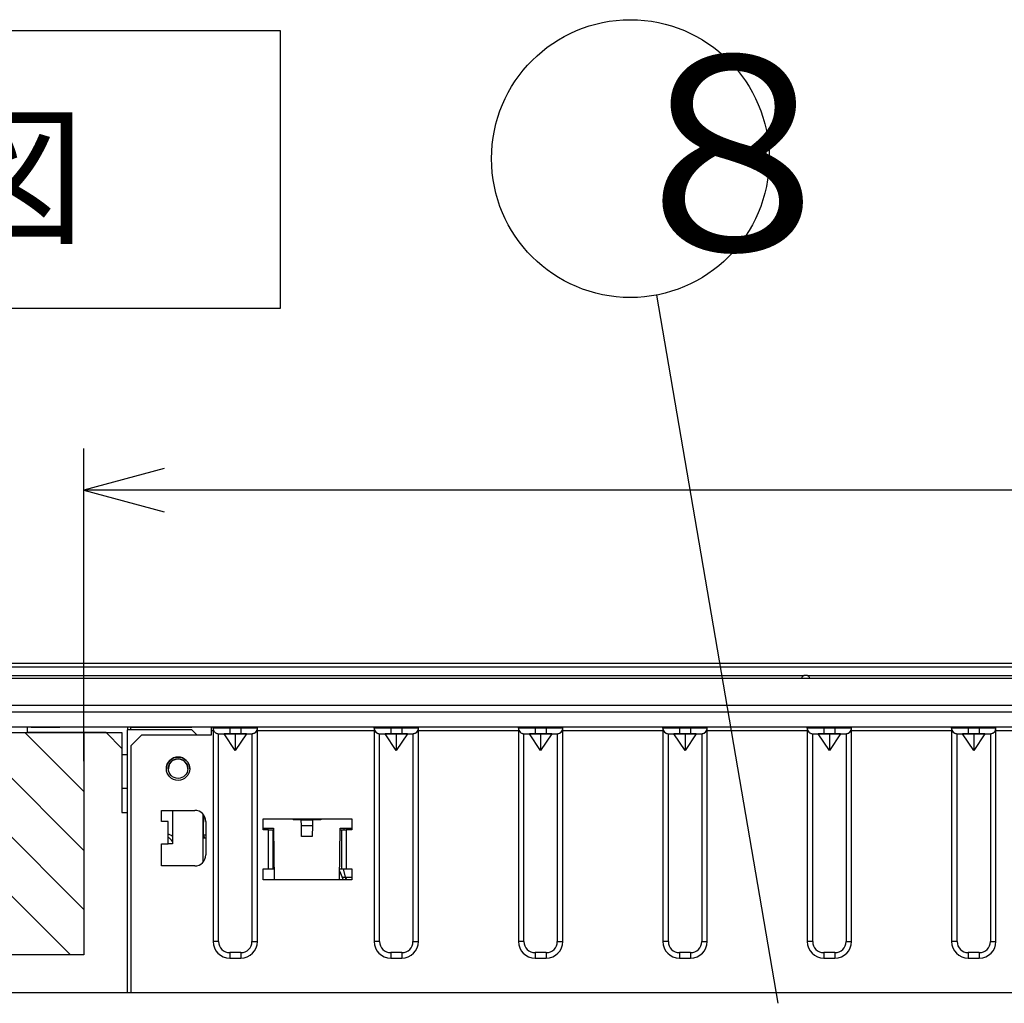
# Model space of a CAD drawing. Extents: x 26 to 618, y 19 to 408.
# Drawn here: x 62 to 97, y 95 to 131 of the extents above; entities that cross this region are included whole.
import ezdxf

# ---------------------------------------------------------------- set-up
doc = ezdxf.new("R2010")
doc.units = 0
doc.header["$PDSIZE"] = -1
doc.layers.get('0').update_dxf_attribs({"linetype": 'CONTINUOUS'})
doc.layers.add('2_ALL_NOTES', color=7, linetype='CONTINUOUS')
doc.styles.add('SLDTEXTSTYLE2', font='MSGOTHIC.TTC', dxfattribs={"width": 0.833333, "bigfont": 'bigfont'})
doc.styles.add('SLDTEXTSTYLE5', font='MSGOTHIC.TTC', dxfattribs={"width": 0.416667, "bigfont": 'bigfont'})

msp = doc.modelspace()

# ---------------------------------------------------------------- linework, layer by layer
at = {"color": 3, "linetype": 'CONTINUOUS'}
for p, q in [((41.184699, 130.332621), (71.184699, 130.332621)), ((71.184699, 130.332621), (71.184699, 120.332621)), ((89.121087, 95.319262), (84.750917, 120.811919)), ((71.184699, 120.332621), (41.184699, 120.332621)), ((64.11298, 104.037628), (64.11298, 115.287849)), ((67.010757, 114.564307), (64.11298, 113.787849)), ((64.11298, 105.064483), (64.11298, 114.21751)), ((64.11298, 113.787849), (67.010757, 113.011392)), ((176.112976, 113.787849), (64.11298, 113.787849)), ((61.112982, 107.563141), (179.112977, 107.563141)), ((61.212981, 107.564084), (120.01298, 107.564084)), ((179.112977, 107.413217), (61.112982, 107.413217)), ((61.112982, 107.11495), (90.052858, 107.11495)), ((90.112978, 107.124084), (90.104401, 107.124084)), ((90.121558, 107.124084), (90.112978, 107.124084)), ((90.173102, 107.11495), (150.052858, 107.11495)), ((179.612982, 107.010252), (60.612977, 107.010252)), ((60.61298, 107.024084), (179.612982, 107.024084)), ((60.912979, 106.051103), (179.31298, 106.051103)), ((179.31298, 105.792596), (60.912979, 105.792596)), ((44.359563, 105.064483), (64.11298, 105.064483)), ((55.627698, 105.064483), (63.627698, 97.064483)), ((57.749019, 105.064483), (64.11298, 98.700522)), ((59.870339, 105.064483), (64.11298, 100.821842)), ((179.31298, 105.264085), (60.912979, 105.264085)), ((61.991659, 105.064483), (64.11298, 102.943162)), ((62.278626, 105.264082), (62.067246, 105.264075)), ((62.067246, 105.264075), (62.067246, 105.263895)), ((62.467245, 105.263905), (62.067246, 105.263895)), ((62.067246, 105.263895), (62.067246, 105.263779)), ((65.687246, 105.263779), (62.067246, 105.263779)), ((62.067246, 105.263779), (62.067246, 105.063779)), ((62.067246, 105.063779), (65.487245, 105.063779)), ((64.919431, 105.063716), (62.067246, 105.063716)), ((62.067246, 105.063716), (62.067246, 105.063568)), ((62.067246, 105.063568), (64.91958, 105.063568)), ((64.919431, 105.063504), (62.067246, 105.063504)), ((62.067246, 105.063504), (62.067246, 105.063356)), ((62.067246, 105.063356), (64.91958, 105.063356)), ((64.919431, 105.063293), (62.067246, 105.063293)), ((62.067246, 105.063293), (62.067246, 105.063145)), ((62.067246, 105.063145), (64.91958, 105.063145)), ((64.919431, 105.063082), (62.067246, 105.063082)), ((62.067246, 105.063082), (62.067246, 105.062934)), ((62.067246, 105.062934), (64.91958, 105.062934)), ((64.919431, 105.06287), (62.067246, 105.06287)), ((62.067246, 105.06287), (62.067246, 105.062722)), ((62.067246, 105.062722), (64.91958, 105.062722)), ((64.919431, 105.062659), (62.067246, 105.062659)), ((62.067246, 105.062659), (62.067246, 105.062511)), ((62.067246, 105.062511), (64.91958, 105.062511)), ((64.919431, 105.062447), (62.067246, 105.062447)), ((62.067246, 105.062447), (62.067246, 105.062299)), ((62.067246, 105.062299), (64.91958, 105.062299)), ((64.919431, 105.062236), (62.067246, 105.062236)), ((62.067246, 105.062236), (62.067246, 105.062088)), ((62.067246, 105.062088), (64.91958, 105.062088)), ((64.919431, 105.062024), (62.067246, 105.062024)), ((62.212811, 105.264123), (62.688669, 105.26413)), ((62.268776, 105.264111), (62.723678, 105.264118)), ((62.598596, 105.264091), (62.278626, 105.264082)), ((62.327554, 105.264109), (62.769077, 105.264116)), ((62.467245, 105.263905), (62.467245, 105.264088)), ((65.687246, 105.263905), (62.467245, 105.263905)), ((62.969267, 105.264098), (62.598596, 105.264091)), ((62.688669, 105.26413), (63.196661, 105.264135)), ((62.723678, 105.264118), (63.216587, 105.264124)), ((62.769077, 105.264116), (63.247489, 105.264121)), ((63.379375, 105.264103), (62.969267, 105.264098)), ((64.11298, 105.064483), (64.11298, 97.064483)), ((64.919399, 105.063747), (65.487245, 105.063762)), ((64.919399, 105.063747), (65.487245, 104.495901)), ((64.919399, 105.063536), (64.919611, 105.063536)), ((64.919399, 105.063536), (65.487245, 104.49569)), ((64.919399, 105.063325), (64.919611, 105.063325)), ((64.919399, 105.063325), (65.487245, 104.495478)), ((64.919399, 105.063113), (64.919611, 105.063113)), ((64.919399, 105.063113), (65.487245, 104.495267)), ((64.919399, 105.062902), (64.919611, 105.062902)), ((64.919399, 105.062902), (65.487245, 104.495055)), ((64.919399, 105.06269), (64.919611, 105.06269)), ((64.919399, 105.06269), (65.487245, 104.494844)), ((64.919399, 105.062479), (64.919611, 105.062479)), ((64.919399, 105.062479), (65.487245, 104.494633)), ((64.919399, 105.062268), (64.919611, 105.062268)), ((64.919399, 105.062268), (65.487245, 104.494421)), ((64.919399, 105.062056), (64.919611, 105.062056)), ((64.919399, 105.062056), (65.487245, 104.49421)), ((65.487245, 105.063779), (65.487245, 104.263779)), ((65.687246, 105.263905), (65.687246, 105.163911)), ((68.007245, 105.163911), (65.687246, 105.163911)), ((65.687246, 95.700058), (65.687246, 105.163911)), ((174.527243, 105.264091), (65.807245, 105.264091)), ((66.207246, 105.264031), (65.807245, 105.264041)), ((65.807245, 105.263978), (66.207246, 105.263988)), ((65.807245, 105.163912), (65.807245, 105.263959)), ((66.207246, 105.263948), (65.807245, 105.263959)), ((65.807245, 104.583914), (66.207246, 104.983915)), ((66.207246, 105.264031), (67.207246, 105.264031)), ((67.207245, 105.263989), (66.207246, 105.263988)), ((68.707245, 105.263918), (66.207246, 105.263948)), ((66.207246, 104.983915), (68.707245, 104.983915)), ((67.062106, 105.264102), (67.024801, 105.264102)), ((67.098101, 105.264102), (67.062106, 105.264102)), ((67.131524, 105.264103), (67.098101, 105.264102)), ((67.1612, 105.264103), (67.131524, 105.264103)), ((67.18609, 105.264104), (67.1612, 105.264103)), ((67.205318, 105.264105), (67.18609, 105.264104)), ((67.21821, 105.264106), (67.205318, 105.264105)), ((67.454459, 105.263989), (67.207245, 105.263989)), ((67.207246, 105.264031), (67.454459, 105.26403)), ((67.224314, 105.264107), (67.21821, 105.264106)), ((67.224314, 105.264107), (67.254236, 105.264118)), ((67.260339, 105.264119), (67.254236, 105.264118)), ((67.273232, 105.26412), (67.260339, 105.264119)), ((67.29246, 105.264121), (67.273232, 105.26412)), ((67.317349, 105.264122), (67.29246, 105.264121)), ((67.347025, 105.264122), (67.317349, 105.264122)), ((67.380448, 105.264123), (67.347025, 105.264122)), ((67.416444, 105.264123), (67.380448, 105.264123)), ((67.453749, 105.264123), (67.416444, 105.264123)), ((67.453749, 105.264123), (67.680743, 105.264123)), ((67.454459, 105.26403), (67.677473, 105.264027)), ((67.677473, 105.263992), (67.454459, 105.263989)), ((67.677473, 105.264027), (67.854459, 105.264022)), ((67.854459, 105.263997), (67.677473, 105.263992)), ((67.718048, 105.264123), (67.680743, 105.264123)), ((67.754043, 105.264123), (67.718048, 105.264123)), ((67.787466, 105.264122), (67.754043, 105.264123)), ((67.817142, 105.264122), (67.787466, 105.264122)), ((67.842031, 105.264121), (67.817142, 105.264122)), ((67.86126, 105.26412), (67.842031, 105.264121)), ((67.854459, 105.264022), (67.968091, 105.264016)), ((67.968091, 105.264003), (67.854459, 105.263997)), ((67.874152, 105.264119), (67.86126, 105.26412)), ((67.880255, 105.264118), (67.874152, 105.264119)), ((67.880255, 105.264118), (67.910177, 105.264107)), ((67.916281, 105.264106), (67.910177, 105.264107)), ((67.929173, 105.264105), (67.916281, 105.264106)), ((67.948402, 105.264104), (67.929173, 105.264105)), ((67.97329, 105.264103), (67.948402, 105.264104)), ((67.968091, 105.264016), (68.007245, 105.26401)), ((68.007245, 105.26401), (67.968091, 105.264003)), ((68.002967, 105.264103), (67.97329, 105.264103)), ((68.03639, 105.264102), (68.002967, 105.264103)), ((68.187242, 104.983915), (68.007245, 105.163911)), ((68.072385, 105.264102), (68.03639, 105.264102)), ((68.10969, 105.264102), (68.072385, 105.264102)), ((172.224799, 105.264102), (68.10969, 105.264102)), ((68.767246, 105.264065), (68.707245, 105.263918)), ((68.707245, 105.143915), (68.707245, 105.263918)), ((68.707245, 105.143915), (68.767246, 105.143915)), ((68.707245, 104.983915), (68.707245, 105.143915)), ((68.767245, 105.224065), (68.767246, 105.264065)), ((68.778775, 105.224068), (68.767245, 105.224065)), ((68.767245, 105.223911), (68.767245, 97.543911)), ((68.767245, 105.223911), (68.768806, 105.198981)), ((68.778775, 105.264068), (68.767246, 105.264065)), ((68.768806, 105.198981), (68.773463, 105.174436)), ((68.773463, 105.174436), (68.781144, 105.150663)), ((68.812918, 105.264071), (68.778775, 105.264068)), ((68.812918, 105.224071), (68.778775, 105.224068)), ((68.781144, 105.150663), (68.791729, 105.128033)), ((68.791729, 105.128033), (68.805053, 105.106899)), ((68.805053, 105.106899), (68.820908, 105.087592)), ((68.868364, 105.264073), (68.812918, 105.264071)), ((68.868364, 105.224073), (68.812918, 105.224071)), ((68.820908, 105.087592), (68.839046, 105.070411)), ((68.839046, 105.070411), (68.859185, 105.055626)), ((68.859185, 105.055626), (68.88101, 105.043467)), ((68.942981, 105.264076), (68.868364, 105.264073)), ((68.942981, 105.224076), (68.868364, 105.224073)), ((68.88101, 105.043467), (68.904181, 105.034124)), ((68.904181, 105.034124), (68.928336, 105.027742)), ((68.928336, 105.027742), (68.953098, 105.024422)), ((69.033904, 105.264078), (68.942981, 105.264076)), ((69.033904, 105.224078), (68.942981, 105.224076)), ((68.953098, 105.024422), (68.967245, 105.023921)), ((68.967245, 97.543911), (68.967245, 105.023911)), ((68.967246, 105.024065), (68.974931, 105.024067)), ((68.967246, 105.024065), (69.167245, 105.023921)), ((68.974931, 105.024067), (68.997694, 105.024069)), ((68.997694, 105.024069), (69.034658, 105.02407)), ((69.137635, 105.264079), (69.033904, 105.264078)), ((69.137635, 105.224079), (69.033904, 105.224078)), ((69.034658, 105.02407), (69.084402, 105.024072)), ((69.084402, 105.024072), (69.145017, 105.024073)), ((69.250191, 105.26408), (69.137635, 105.264079)), ((69.250191, 105.22408), (69.137635, 105.224079)), ((69.145017, 105.024073), (69.214172, 105.024074)), ((69.567245, 105.023937), (69.167245, 105.023921)), ((69.567245, 104.423921), (69.167245, 105.023921)), ((69.214172, 105.024074), (69.28921, 105.024075)), ((69.367245, 105.264081), (69.250191, 105.26408)), ((69.367245, 105.224081), (69.250191, 105.22408)), ((69.28921, 105.024075), (69.367245, 105.024075)), ((69.767246, 105.26408), (69.367245, 105.264081)), ((69.367245, 105.224081), (69.367245, 105.264081)), ((69.367245, 105.224081), (69.367245, 105.024075)), ((69.767245, 105.224081), (69.367245, 105.224081)), ((69.367245, 105.024075), (69.767246, 105.024075)), ((69.967245, 105.023921), (69.567245, 105.023937)), ((69.567245, 105.023937), (69.567245, 104.423921)), ((69.967245, 105.023921), (69.567245, 104.423921)), ((69.767245, 105.224081), (69.767246, 105.26408)), ((69.767245, 105.224081), (69.767246, 105.024075)), ((69.884299, 105.22408), (69.767245, 105.224081)), ((69.884299, 105.26408), (69.767246, 105.26408)), ((69.767246, 105.024075), (69.845281, 105.024075)), ((69.845281, 105.024075), (69.920319, 105.024074)), ((69.996855, 105.264079), (69.884299, 105.26408)), ((69.996855, 105.224079), (69.884299, 105.22408)), ((69.920319, 105.024074), (69.989473, 105.024073)), ((69.967245, 105.023921), (70.167246, 105.024065)), ((69.989473, 105.024073), (70.050088, 105.024072)), ((70.100588, 105.264078), (69.996855, 105.264079)), ((70.100588, 105.224078), (69.996855, 105.224079)), ((70.050088, 105.024072), (70.099834, 105.02407)), ((70.099834, 105.02407), (70.136797, 105.024069)), ((70.19151, 105.264076), (70.100588, 105.264078)), ((70.19151, 105.224076), (70.100588, 105.224078)), ((70.136797, 105.024069), (70.15956, 105.024067)), ((70.15956, 105.024067), (70.167246, 105.024065)), ((70.167245, 105.023921), (70.19218, 105.025481)), ((70.167245, 105.023911), (70.167245, 97.543911)), ((70.266128, 105.264073), (70.19151, 105.264076)), ((70.266128, 105.224073), (70.19151, 105.224076)), ((70.19218, 105.025481), (70.216726, 105.030138)), ((70.216726, 105.030138), (70.2405, 105.037819)), ((70.2405, 105.037819), (70.263131, 105.048404)), ((70.263131, 105.048404), (70.284265, 105.061727)), ((70.321573, 105.264071), (70.266128, 105.264073)), ((70.321573, 105.224071), (70.266128, 105.224073)), ((70.284265, 105.061727), (70.303573, 105.077582)), ((70.303573, 105.077582), (70.320754, 105.09572)), ((70.320754, 105.09572), (70.33554, 105.115858)), ((70.355717, 105.264068), (70.321573, 105.264071)), ((70.355717, 105.224068), (70.321573, 105.224071)), ((70.33554, 105.115858), (70.347699, 105.137683)), ((70.347699, 105.137683), (70.357042, 105.160853)), ((70.367245, 105.264065), (70.355717, 105.264068)), ((70.367245, 105.224065), (70.355717, 105.224068)), ((70.357042, 105.160853), (70.363424, 105.185007)), ((70.363424, 105.185007), (70.366744, 105.209769)), ((70.366744, 105.209769), (70.367245, 105.223911)), ((74.567246, 105.264065), (70.367245, 105.264065)), ((70.367245, 105.224065), (70.367245, 105.264065)), ((70.367245, 97.543911), (70.367245, 105.223911)), ((70.367245, 105.143915), (74.567246, 105.143915)), ((70.534402, 105.262662), (70.532981, 105.264084)), ((74.567245, 105.224065), (74.567246, 105.264065)), ((74.578775, 105.224068), (74.567245, 105.224065)), ((74.567245, 105.223911), (74.567245, 97.543911)), ((74.567245, 105.223911), (74.568806, 105.198981)), ((74.578775, 105.264068), (74.567246, 105.264065)), ((74.568806, 105.198981), (74.573463, 105.174436)), ((74.573463, 105.174436), (74.581144, 105.150663)), ((74.612918, 105.264071), (74.578775, 105.264068)), ((74.612918, 105.224071), (74.578775, 105.224068)), ((74.581144, 105.150663), (74.591729, 105.128033)), ((74.591729, 105.128033), (74.605053, 105.106899)), ((74.605053, 105.106899), (74.620908, 105.087592)), ((74.668363, 105.264073), (74.612918, 105.264071)), ((74.668363, 105.224073), (74.612918, 105.224071)), ((74.620908, 105.087592), (74.639046, 105.070411)), ((74.639046, 105.070411), (74.659185, 105.055626)), ((74.659185, 105.055626), (74.68101, 105.043467)), ((74.742982, 105.264076), (74.668363, 105.264073)), ((74.742982, 105.224076), (74.668363, 105.224073)), ((74.68101, 105.043467), (74.704181, 105.034124)), ((74.704181, 105.034124), (74.728336, 105.027742)), ((74.728336, 105.027742), (74.753098, 105.024422)), ((74.833903, 105.264078), (74.742982, 105.264076)), ((74.833903, 105.224078), (74.742982, 105.224076)), ((74.753098, 105.024422), (74.767245, 105.023921)), ((74.767245, 105.024065), (74.774931, 105.024067)), ((74.767245, 105.024065), (74.967246, 105.023921)), ((74.767245, 97.543911), (74.767245, 105.023911)), ((74.774931, 105.024067), (74.797694, 105.024069)), ((74.797694, 105.024069), (74.834657, 105.02407)), ((74.937636, 105.264079), (74.833903, 105.264078)), ((74.937636, 105.224079), (74.833903, 105.224078)), ((74.834657, 105.02407), (74.884403, 105.024072)), ((74.884403, 105.024072), (74.945018, 105.024073)), ((75.050191, 105.26408), (74.937636, 105.264079)), ((75.050191, 105.22408), (74.937636, 105.224079)), ((74.945018, 105.024073), (75.014172, 105.024074)), ((75.367246, 105.023937), (74.967246, 105.023921)), ((75.367246, 104.423921), (74.967246, 105.023921)), ((75.014172, 105.024074), (75.089209, 105.024075)), ((75.167245, 105.264081), (75.050191, 105.26408)), ((75.167245, 105.224081), (75.050191, 105.22408)), ((75.089209, 105.024075), (75.167245, 105.024075)), ((75.567245, 105.26408), (75.167245, 105.264081)), ((75.167245, 105.224081), (75.167245, 105.264081)), ((75.167245, 105.224081), (75.167245, 105.024075)), ((75.567245, 105.224081), (75.167245, 105.224081)), ((75.167245, 105.024075), (75.567245, 105.024075)), ((75.767245, 105.023921), (75.367246, 105.023937)), ((75.367246, 105.023937), (75.367246, 104.423921)), ((75.767245, 105.023921), (75.367246, 104.423921)), ((75.6843, 105.26408), (75.567245, 105.26408)), ((75.567245, 105.224081), (75.567245, 105.26408)), ((75.567245, 105.224081), (75.567245, 105.024075)), ((75.6843, 105.22408), (75.567245, 105.224081)), ((75.567245, 105.024075), (75.645282, 105.024075)), ((75.645282, 105.024075), (75.720319, 105.024074)), ((75.796856, 105.264079), (75.6843, 105.26408)), ((75.796856, 105.224079), (75.6843, 105.22408)), ((75.720319, 105.024074), (75.789473, 105.024073)), ((75.767245, 105.023921), (75.967245, 105.024065)), ((75.789473, 105.024073), (75.850088, 105.024072)), ((75.900588, 105.264078), (75.796856, 105.264079)), ((75.900588, 105.224078), (75.796856, 105.224079)), ((75.850088, 105.024072), (75.899833, 105.02407)), ((75.899833, 105.02407), (75.936797, 105.024069)), ((75.991509, 105.264076), (75.900588, 105.264078)), ((75.991509, 105.224076), (75.900588, 105.224078)), ((75.936797, 105.024069), (75.959559, 105.024067)), ((75.959559, 105.024067), (75.967245, 105.024065)), ((75.967245, 105.023921), (75.99218, 105.025481)), ((75.967245, 105.023911), (75.967245, 97.543911)), ((76.066127, 105.264073), (75.991509, 105.264076)), ((76.066127, 105.224073), (75.991509, 105.224076)), ((75.99218, 105.025481), (76.016726, 105.030138)), ((76.016726, 105.030138), (76.0405, 105.037819)), ((76.0405, 105.037819), (76.063131, 105.048404)), ((76.063131, 105.048404), (76.084265, 105.061727)), ((76.121573, 105.264071), (76.066127, 105.264073)), ((76.121573, 105.224071), (76.066127, 105.224073)), ((76.084265, 105.061727), (76.103573, 105.077582)), ((76.103573, 105.077582), (76.120754, 105.09572)), ((76.120754, 105.09572), (76.13554, 105.115858)), ((76.155717, 105.264068), (76.121573, 105.264071)), ((76.155717, 105.224068), (76.121573, 105.224071)), ((76.13554, 105.115858), (76.147699, 105.137683)), ((76.147699, 105.137683), (76.157042, 105.160853)), ((76.167245, 105.264065), (76.155717, 105.264068)), ((76.167245, 105.224065), (76.155717, 105.224068)), ((76.157042, 105.160853), (76.163424, 105.185007)), ((76.163424, 105.185007), (76.166744, 105.209769)), ((76.166744, 105.209769), (76.167245, 105.223911)), ((79.767246, 105.264065), (76.167245, 105.264065)), ((76.167245, 105.224065), (76.167245, 105.264065)), ((76.167245, 97.543911), (76.167245, 105.223911)), ((76.167245, 105.143915), (79.767246, 105.143915)), ((79.767245, 105.224065), (79.767246, 105.264065)), ((79.778774, 105.224068), (79.767245, 105.224065)), ((79.767245, 105.223911), (79.767245, 97.543911)), ((79.767245, 105.223911), (79.768806, 105.198981)), ((79.778774, 105.264068), (79.767246, 105.264065)), ((79.768806, 105.198981), (79.773463, 105.174436)), ((79.773463, 105.174436), (79.781144, 105.150663)), ((79.812918, 105.264071), (79.778774, 105.264068)), ((79.812918, 105.224071), (79.778774, 105.224068)), ((79.781144, 105.150663), (79.791729, 105.128033)), ((79.791729, 105.128033), (79.805053, 105.106899)), ((79.805053, 105.106899), (79.820908, 105.087592)), ((79.868364, 105.264073), (79.812918, 105.264071)), ((79.868364, 105.224073), (79.812918, 105.224071)), ((79.820908, 105.087592), (79.839046, 105.070411)), ((79.839046, 105.070411), (79.859185, 105.055626)), ((79.859185, 105.055626), (79.88101, 105.043467)), ((79.942981, 105.264076), (79.868364, 105.264073)), ((79.942981, 105.224076), (79.868364, 105.224073)), ((79.88101, 105.043467), (79.904181, 105.034124)), ((79.904181, 105.034124), (79.928336, 105.027742)), ((79.928336, 105.027742), (79.953098, 105.024422)), ((80.033903, 105.264078), (79.942981, 105.264076)), ((80.033903, 105.224078), (79.942981, 105.224076)), ((79.953098, 105.024422), (79.967245, 105.023921)), ((79.967245, 97.543911), (79.967245, 105.023911)), ((79.967246, 105.024065), (79.974931, 105.024067)), ((79.967246, 105.024065), (80.167245, 105.023921)), ((79.974931, 105.024067), (79.997694, 105.024069)), ((79.997694, 105.024069), (80.034658, 105.02407)), ((80.137635, 105.264079), (80.033903, 105.264078)), ((80.137635, 105.224079), (80.033903, 105.224078)), ((80.034658, 105.02407), (80.084403, 105.024072)), ((80.084403, 105.024072), (80.145017, 105.024073)), ((80.250191, 105.26408), (80.137635, 105.264079)), ((80.250191, 105.22408), (80.137635, 105.224079)), ((80.145017, 105.024073), (80.214172, 105.024074)), ((80.567245, 105.023937), (80.167245, 105.023921)), ((80.567245, 104.423921), (80.167245, 105.023921)), ((80.214172, 105.024074), (80.289209, 105.024075)), ((80.367245, 105.264081), (80.250191, 105.26408)), ((80.367245, 105.224081), (80.250191, 105.22408)), ((80.289209, 105.024075), (80.367245, 105.024075)), ((80.767246, 105.26408), (80.367245, 105.264081)), ((80.367245, 105.224081), (80.367245, 105.264081)), ((80.367245, 105.224081), (80.367245, 105.024075)), ((80.767245, 105.224081), (80.367245, 105.224081)), ((80.367245, 105.024075), (80.767246, 105.024075)), ((80.967246, 105.023921), (80.567245, 105.023937)), ((80.567245, 105.023937), (80.567245, 104.423921)), ((80.967246, 105.023921), (80.567245, 104.423921)), ((80.767245, 105.224081), (80.767246, 105.26408)), ((80.767245, 105.224081), (80.767246, 105.024075)), ((80.8843, 105.22408), (80.767245, 105.224081)), ((80.8843, 105.26408), (80.767246, 105.26408)), ((80.767246, 105.024075), (80.845282, 105.024075)), ((80.845282, 105.024075), (80.920319, 105.024074)), ((80.996856, 105.264079), (80.8843, 105.26408)), ((80.996856, 105.224079), (80.8843, 105.22408)), ((80.920319, 105.024074), (80.989474, 105.024073)), ((80.967246, 105.023921), (81.167245, 105.024065)), ((80.989474, 105.024073), (81.050088, 105.024072)), ((81.100588, 105.264078), (80.996856, 105.264079)), ((81.100588, 105.224078), (80.996856, 105.224079)), ((81.050088, 105.024072), (81.099833, 105.02407)), ((81.099833, 105.02407), (81.136797, 105.024069)), ((81.19151, 105.264076), (81.100588, 105.264078)), ((81.19151, 105.224076), (81.100588, 105.224078)), ((81.136797, 105.024069), (81.15956, 105.024067)), ((81.15956, 105.024067), (81.167245, 105.024065)), ((81.167245, 105.023921), (81.19218, 105.025481)), ((81.167245, 105.023911), (81.167245, 97.543911)), ((81.266127, 105.264073), (81.19151, 105.264076)), ((81.266127, 105.224073), (81.19151, 105.224076)), ((81.19218, 105.025481), (81.216726, 105.030138)), ((81.216726, 105.030138), (81.2405, 105.037819)), ((81.2405, 105.037819), (81.263131, 105.048404)), ((81.263131, 105.048404), (81.284265, 105.061727)), ((81.321573, 105.264071), (81.266127, 105.264073)), ((81.321573, 105.224071), (81.266127, 105.224073)), ((81.284265, 105.061727), (81.303573, 105.077582)), ((81.303573, 105.077582), (81.320754, 105.09572)), ((81.320754, 105.09572), (81.33554, 105.115858)), ((81.355717, 105.264068), (81.321573, 105.264071)), ((81.355717, 105.224068), (81.321573, 105.224071)), ((81.33554, 105.115858), (81.347699, 105.137683)), ((81.347699, 105.137683), (81.357042, 105.160853)), ((81.367245, 105.264065), (81.355717, 105.264068)), ((81.367246, 105.224065), (81.355717, 105.224068)), ((81.357042, 105.160853), (81.363424, 105.185007)), ((81.363424, 105.185007), (81.366744, 105.209769)), ((81.366744, 105.209769), (81.367245, 105.223911)), ((84.967245, 105.264065), (81.367245, 105.264065)), ((81.367246, 105.224065), (81.367245, 105.264065)), ((81.367245, 97.543911), (81.367245, 105.223911)), ((81.367246, 105.143915), (84.967245, 105.143915)), ((84.978774, 105.264068), (84.967245, 105.264065)), ((84.967245, 105.224065), (84.967245, 105.264065)), ((84.978774, 105.224068), (84.967245, 105.224065)), ((84.967245, 105.223911), (84.967245, 97.543911)), ((84.967245, 105.223911), (84.968806, 105.198981)), ((84.968806, 105.198981), (84.973463, 105.174436)), ((84.973463, 105.174436), (84.981144, 105.150663)), ((85.012918, 105.264071), (84.978774, 105.264068)), ((85.012918, 105.224071), (84.978774, 105.224068)), ((84.981144, 105.150663), (84.991729, 105.128033)), ((84.991729, 105.128033), (85.005053, 105.106899)), ((85.005053, 105.106899), (85.020908, 105.087592)), ((85.068364, 105.264073), (85.012918, 105.264071)), ((85.068364, 105.224073), (85.012918, 105.224071)), ((85.020908, 105.087592), (85.039046, 105.070411)), ((85.039046, 105.070411), (85.059185, 105.055626)), ((85.059185, 105.055626), (85.08101, 105.043467)), ((85.142982, 105.264076), (85.068364, 105.264073)), ((85.142982, 105.224076), (85.068364, 105.224073)), ((85.08101, 105.043467), (85.104181, 105.034124)), ((85.104181, 105.034124), (85.128336, 105.027742)), ((85.128336, 105.027742), (85.153098, 105.024422)), ((85.233903, 105.264078), (85.142982, 105.264076)), ((85.233903, 105.224078), (85.142982, 105.224076)), ((85.153098, 105.024422), (85.167245, 105.023921)), ((85.167245, 105.024065), (85.174932, 105.024067)), ((85.167245, 105.024065), (85.367246, 105.023921)), ((85.167245, 97.543911), (85.167245, 105.023911)), ((85.174932, 105.024067), (85.197694, 105.024069)), ((85.197694, 105.024069), (85.234658, 105.02407)), ((85.337635, 105.264079), (85.233903, 105.264078)), ((85.337635, 105.224079), (85.233903, 105.224078)), ((85.234658, 105.02407), (85.284403, 105.024072)), ((85.284403, 105.024072), (85.345017, 105.024073)), ((85.450191, 105.26408), (85.337635, 105.264079)), ((85.450191, 105.22408), (85.337635, 105.224079)), ((85.345017, 105.024073), (85.414172, 105.024074)), ((85.767246, 105.023937), (85.367246, 105.023921)), ((85.767246, 104.423921), (85.367246, 105.023921)), ((85.414172, 105.024074), (85.489209, 105.024075)), ((85.567245, 105.264081), (85.450191, 105.26408)), ((85.567245, 105.224081), (85.450191, 105.22408)), ((85.489209, 105.024075), (85.567245, 105.024075)), ((85.967246, 105.26408), (85.567245, 105.264081)), ((85.567245, 105.224081), (85.567245, 105.264081)), ((85.567245, 105.224081), (85.567245, 105.024075)), ((85.967245, 105.224081), (85.567245, 105.224081)), ((85.567245, 105.024075), (85.967246, 105.024075)), ((86.167246, 105.023921), (85.767246, 105.023937)), ((85.767246, 105.023937), (85.767246, 104.423921)), ((86.167246, 105.023921), (85.767246, 104.423921)), ((85.967245, 105.224081), (85.967246, 105.26408)), ((85.967245, 105.224081), (85.967246, 105.024075)), ((86.0843, 105.22408), (85.967245, 105.224081)), ((86.0843, 105.26408), (85.967246, 105.26408)), ((85.967246, 105.024075), (86.045282, 105.024075)), ((86.045282, 105.024075), (86.120319, 105.024074)), ((86.196856, 105.264079), (86.0843, 105.26408)), ((86.196856, 105.224079), (86.0843, 105.22408)), ((86.120319, 105.024074), (86.189474, 105.024073)), ((86.167246, 105.023921), (86.367246, 105.024065)), ((86.189474, 105.024073), (86.250088, 105.024072)), ((86.300588, 105.264078), (86.196856, 105.264079)), ((86.300588, 105.224078), (86.196856, 105.224079)), ((86.250088, 105.024072), (86.299833, 105.02407)), ((86.299833, 105.02407), (86.336797, 105.024069)), ((86.39151, 105.264076), (86.300588, 105.264078)), ((86.39151, 105.224076), (86.300588, 105.224078)), ((86.336797, 105.024069), (86.35956, 105.024067)), ((86.35956, 105.024067), (86.367246, 105.024065)), ((86.367245, 105.023921), (86.39218, 105.025481)), ((86.367245, 105.023911), (86.367245, 97.543911)), ((86.466127, 105.264073), (86.39151, 105.264076)), ((86.466127, 105.224073), (86.39151, 105.224076)), ((86.39218, 105.025481), (86.416726, 105.030138)), ((86.416726, 105.030138), (86.4405, 105.037819)), ((86.4405, 105.037819), (86.463131, 105.048404)), ((86.463131, 105.048404), (86.484265, 105.061727)), ((86.521573, 105.264071), (86.466127, 105.264073)), ((86.521573, 105.224071), (86.466127, 105.224073)), ((86.484265, 105.061727), (86.503573, 105.077582)), ((86.503573, 105.077582), (86.520754, 105.09572)), ((86.520754, 105.09572), (86.53554, 105.115858)), ((86.555717, 105.264068), (86.521573, 105.264071)), ((86.555717, 105.224068), (86.521573, 105.224071)), ((86.53554, 105.115858), (86.547699, 105.137683)), ((86.547699, 105.137683), (86.557042, 105.160853)), ((86.567245, 105.264065), (86.555717, 105.264068)), ((86.567245, 105.224065), (86.555717, 105.224068)), ((86.557042, 105.160853), (86.563424, 105.185007)), ((86.563424, 105.185007), (86.566744, 105.209769)), ((86.566744, 105.209769), (86.567245, 105.223911)), ((90.167245, 105.264065), (86.567245, 105.264065)), ((86.567245, 105.224065), (86.567245, 105.264065)), ((86.567245, 97.543911), (86.567245, 105.223911)), ((86.567245, 105.143915), (90.167245, 105.143915)), ((90.178774, 105.264068), (90.167245, 105.264065)), ((90.167245, 105.224065), (90.167245, 105.264065)), ((90.178774, 105.224068), (90.167245, 105.224065)), ((90.167245, 105.223911), (90.167245, 97.543911)), ((90.167245, 105.223911), (90.168806, 105.198981)), ((90.168806, 105.198981), (90.173463, 105.174436)), ((90.173463, 105.174436), (90.181144, 105.150663)), ((90.212918, 105.264071), (90.178774, 105.264068)), ((90.212918, 105.224071), (90.178774, 105.224068)), ((90.181144, 105.150663), (90.191729, 105.128033)), ((90.191729, 105.128033), (90.205053, 105.106899)), ((90.205053, 105.106899), (90.220908, 105.087592)), ((90.268364, 105.264073), (90.212918, 105.264071)), ((90.268364, 105.224073), (90.212918, 105.224071)), ((90.220908, 105.087592), (90.239046, 105.070411)), ((90.239046, 105.070411), (90.259185, 105.055626)), ((90.259185, 105.055626), (90.28101, 105.043467)), ((90.342981, 105.264076), (90.268364, 105.264073)), ((90.342981, 105.224076), (90.268364, 105.224073)), ((90.28101, 105.043467), (90.304181, 105.034124)), ((90.304181, 105.034124), (90.328336, 105.027742)), ((90.328336, 105.027742), (90.353098, 105.024422)), ((90.433904, 105.264078), (90.342981, 105.264076)), ((90.433904, 105.224078), (90.342981, 105.224076)), ((90.353098, 105.024422), (90.367245, 105.023921)), ((90.367245, 97.543911), (90.367245, 105.023911)), ((90.367246, 105.024065), (90.374932, 105.024067)), ((90.367246, 105.024065), (90.567245, 105.023921)), ((90.374932, 105.024067), (90.397694, 105.024069)), ((90.397694, 105.024069), (90.434658, 105.02407)), ((90.537635, 105.264079), (90.433904, 105.264078)), ((90.537635, 105.224079), (90.433904, 105.224078)), ((90.434658, 105.02407), (90.484403, 105.024072)), ((90.484403, 105.024072), (90.545017, 105.024073)), ((90.650191, 105.26408), (90.537635, 105.264079)), ((90.650191, 105.22408), (90.537635, 105.224079)), ((90.545017, 105.024073), (90.614172, 105.024074)), ((90.967245, 105.023937), (90.567245, 105.023921)), ((90.967245, 104.423921), (90.567245, 105.023921)), ((90.614172, 105.024074), (90.689209, 105.024075)), ((90.767245, 105.264081), (90.650191, 105.26408)), ((90.767245, 105.224081), (90.650191, 105.22408)), ((90.689209, 105.024075), (90.767245, 105.024075)), ((91.167246, 105.26408), (90.767245, 105.264081)), ((90.767245, 105.224081), (90.767245, 105.264081)), ((90.767245, 105.224081), (90.767245, 105.024075)), ((91.167245, 105.224081), (90.767245, 105.224081)), ((90.767245, 105.024075), (91.167246, 105.024075)), ((91.367245, 105.023921), (90.967245, 105.023937)), ((90.967245, 105.023937), (90.967245, 104.423921)), ((91.367245, 105.023921), (90.967245, 104.423921)), ((91.167245, 105.224081), (91.167246, 105.26408)), ((91.167245, 105.224081), (91.167246, 105.024075)), ((91.2843, 105.22408), (91.167245, 105.224081)), ((91.2843, 105.26408), (91.167246, 105.26408)), ((91.167246, 105.024075), (91.245282, 105.024075)), ((91.245282, 105.024075), (91.320319, 105.024074)), ((91.396855, 105.264079), (91.2843, 105.26408)), ((91.396855, 105.224079), (91.2843, 105.22408)), ((91.320319, 105.024074), (91.389473, 105.024073)), ((91.367245, 105.023921), (91.567246, 105.024065)), ((91.389473, 105.024073), (91.450088, 105.024072)), ((91.500588, 105.264078), (91.396855, 105.264079)), ((91.500588, 105.224078), (91.396855, 105.224079)), ((91.450088, 105.024072), (91.499834, 105.02407)), ((91.499834, 105.02407), (91.536797, 105.024069)), ((91.591509, 105.264076), (91.500588, 105.264078)), ((91.591509, 105.224076), (91.500588, 105.224078)), ((91.536797, 105.024069), (91.55956, 105.024067)), ((91.55956, 105.024067), (91.567246, 105.024065)), ((91.567245, 105.023921), (91.59218, 105.025481)), ((91.567245, 105.023911), (91.567245, 97.543911)), ((91.666127, 105.264073), (91.591509, 105.264076)), ((91.666127, 105.224073), (91.591509, 105.224076)), ((91.59218, 105.025481), (91.616726, 105.030138)), ((91.616726, 105.030138), (91.6405, 105.037819)), ((91.6405, 105.037819), (91.663131, 105.048404)), ((91.663131, 105.048404), (91.684265, 105.061727)), ((91.721573, 105.264071), (91.666127, 105.264073)), ((91.721573, 105.224071), (91.666127, 105.224073)), ((91.684265, 105.061727), (91.703573, 105.077582)), ((91.703573, 105.077582), (91.720754, 105.09572)), ((91.720754, 105.09572), (91.73554, 105.115858)), ((91.755716, 105.264068), (91.721573, 105.264071)), ((91.755716, 105.224068), (91.721573, 105.224071)), ((91.73554, 105.115858), (91.747699, 105.137683)), ((91.747699, 105.137683), (91.757042, 105.160853)), ((91.767245, 105.264065), (91.755716, 105.264068)), ((91.767245, 105.224065), (91.755716, 105.224068)), ((91.757042, 105.160853), (91.763424, 105.185007)), ((91.763424, 105.185007), (91.766744, 105.209769)), ((91.766744, 105.209769), (91.767245, 105.223911)), ((95.367246, 105.264065), (91.767245, 105.264065)), ((91.767245, 105.224065), (91.767245, 105.264065)), ((91.767245, 97.543911), (91.767245, 105.223911)), ((91.767245, 105.143915), (95.367246, 105.143915)), ((95.367245, 105.224065), (95.367246, 105.264065)), ((95.378775, 105.224068), (95.367245, 105.224065)), ((95.367245, 105.223911), (95.367245, 97.543911)), ((95.367245, 105.223911), (95.368806, 105.198981)), ((95.378775, 105.264068), (95.367246, 105.264065)), ((95.368806, 105.198981), (95.373463, 105.174436)), ((95.373463, 105.174436), (95.381144, 105.150663)), ((95.412918, 105.264071), (95.378775, 105.264068)), ((95.412918, 105.224071), (95.378775, 105.224068)), ((95.381144, 105.150663), (95.391729, 105.128033)), ((95.391729, 105.128033), (95.405053, 105.106899)), ((95.405053, 105.106899), (95.420908, 105.087592)), ((95.468364, 105.264073), (95.412918, 105.264071)), ((95.468364, 105.224073), (95.412918, 105.224071)), ((95.420908, 105.087592), (95.439046, 105.070411)), ((95.439046, 105.070411), (95.459185, 105.055626)), ((95.459185, 105.055626), (95.48101, 105.043467)), ((95.542981, 105.264076), (95.468364, 105.264073)), ((95.542981, 105.224076), (95.468364, 105.224073)), ((95.48101, 105.043467), (95.504181, 105.034124)), ((95.504181, 105.034124), (95.528336, 105.027742)), ((95.528336, 105.027742), (95.553098, 105.024422)), ((95.633904, 105.264078), (95.542981, 105.264076)), ((95.633904, 105.224078), (95.542981, 105.224076)), ((95.553098, 105.024422), (95.567245, 105.023921)), ((95.567245, 105.024065), (95.574931, 105.024067)), ((95.567245, 105.024065), (95.767245, 105.023921)), ((95.567245, 97.543911), (95.567245, 105.023911)), ((95.574931, 105.024067), (95.597694, 105.024069)), ((95.597694, 105.024069), (95.634658, 105.02407)), ((95.737635, 105.264079), (95.633904, 105.264078)), ((95.737635, 105.224079), (95.633904, 105.224078)), ((95.634658, 105.02407), (95.684402, 105.024072)), ((95.684402, 105.024072), (95.745017, 105.024073)), ((95.850191, 105.26408), (95.737635, 105.264079)), ((95.850191, 105.22408), (95.737635, 105.224079)), ((95.745017, 105.024073), (95.814172, 105.024074)), ((96.167246, 105.023937), (95.767245, 105.023921)), ((96.167246, 104.423921), (95.767245, 105.023921)), ((95.814172, 105.024074), (95.88921, 105.024075)), ((95.967245, 105.264081), (95.850191, 105.26408)), ((95.967245, 105.224081), (95.850191, 105.22408)), ((95.88921, 105.024075), (95.967245, 105.024075)), ((96.367245, 105.26408), (95.967245, 105.264081)), ((95.967245, 105.224081), (95.967245, 105.264081)), ((95.967245, 105.224081), (95.967245, 105.024075)), ((96.367245, 105.224081), (95.967245, 105.224081)), ((95.967245, 105.024075), (96.367245, 105.024075)), ((96.567245, 105.023921), (96.167246, 105.023937)), ((96.167246, 105.023937), (96.167246, 104.423921)), ((96.567245, 105.023921), (96.167246, 104.423921)), ((96.4843, 105.26408), (96.367245, 105.26408)), ((96.367245, 105.224081), (96.367245, 105.26408)), ((96.367245, 105.224081), (96.367245, 105.024075)), ((96.4843, 105.22408), (96.367245, 105.224081)), ((96.367245, 105.024075), (96.445281, 105.024075)), ((96.445281, 105.024075), (96.520319, 105.024074)), ((96.596856, 105.264079), (96.4843, 105.26408)), ((96.596856, 105.224079), (96.4843, 105.22408)), ((96.520319, 105.024074), (96.589474, 105.024073)), ((96.567245, 105.023921), (96.767246, 105.024065)), ((96.589474, 105.024073), (96.650088, 105.024072)), ((96.700587, 105.264078), (96.596856, 105.264079)), ((96.700587, 105.224078), (96.596856, 105.224079)), ((96.650088, 105.024072), (96.699833, 105.02407)), ((96.699833, 105.02407), (96.736797, 105.024069)), ((96.791509, 105.264076), (96.700587, 105.264078)), ((96.791509, 105.224076), (96.700587, 105.224078)), ((96.736797, 105.024069), (96.75956, 105.024067)), ((96.75956, 105.024067), (96.767246, 105.024065)), ((96.767245, 105.023921), (96.79218, 105.025481)), ((96.767245, 105.023911), (96.767245, 97.543911)), ((96.866127, 105.264073), (96.791509, 105.264076)), ((96.866127, 105.224073), (96.791509, 105.224076)), ((96.79218, 105.025481), (96.816726, 105.030138)), ((96.816726, 105.030138), (96.8405, 105.037819)), ((96.8405, 105.037819), (96.863131, 105.048404)), ((96.863131, 105.048404), (96.884265, 105.061727)), ((96.921573, 105.264071), (96.866127, 105.264073)), ((96.921573, 105.224071), (96.866127, 105.224073)), ((96.884265, 105.061727), (96.903573, 105.077582)), ((96.903573, 105.077582), (96.920754, 105.09572)), ((96.920754, 105.09572), (96.93554, 105.115858)), ((96.955717, 105.264068), (96.921573, 105.264071)), ((96.955717, 105.224068), (96.921573, 105.224071)), ((96.93554, 105.115858), (96.947699, 105.137683)), ((96.947699, 105.137683), (96.957042, 105.160853)), ((96.967245, 105.264065), (96.955717, 105.264068)), ((96.967245, 105.224065), (96.955717, 105.224068)), ((96.957042, 105.160853), (96.963424, 105.185007)), ((96.963424, 105.185007), (96.966744, 105.209769)), ((96.966744, 105.209769), (96.967245, 105.223911)), ((101.367245, 105.264065), (96.967245, 105.264065)), ((96.967245, 105.224065), (96.967245, 105.264065)), ((96.967245, 97.543911), (96.967245, 105.223911)), ((96.967245, 105.143915), (101.367245, 105.143915)), ((65.807245, 104.583914), (65.807245, 95.700058)), ((65.687246, 104.263779), (65.487245, 104.263779)), ((65.487245, 104.263779), (65.487245, 103.063747)), ((65.487245, 103.063747), (65.687246, 103.063747)), ((65.487245, 103.062056), (65.487245, 102.183642)), ((65.487245, 102.183642), (65.687246, 102.183642)), ((65.487245, 102.183642), (65.487245, 102.182162)), ((65.487245, 102.182162), (65.687246, 102.182162)), ((66.907245, 102.263911), (68.107245, 102.263911)), ((66.907245, 101.863911), (66.907245, 102.263911)), ((67.307245, 102.263911), (67.307245, 101.063911)), ((67.147245, 101.863911), (66.907245, 101.863911)), ((67.147245, 101.063911), (67.147245, 101.863911)), ((68.407245, 100.399336), (68.407245, 102.128487)), ((68.423079, 101.565595), (68.431018, 102.085222)), ((68.507245, 101.863911), (68.507245, 100.663911)), ((70.567245, 101.963911), (73.767245, 101.963911)), ((70.567245, 101.563911), (70.567245, 101.963911)), ((71.647234, 101.923911), (71.646885, 101.963911)), ((71.947245, 101.923911), (71.647234, 101.923911)), ((71.947245, 101.923911), (72.347245, 101.923911)), ((71.949031, 101.719317), (71.947245, 101.923911)), ((72.347245, 101.923911), (72.34546, 101.719317)), ((72.647257, 101.923911), (72.347245, 101.923911)), ((72.647606, 101.963911), (72.647257, 101.923911)), ((73.767245, 101.963911), (73.767245, 101.563911)), ((68.420026, 101.365657), (68.423079, 101.565595)), ((70.567245, 101.623911), (70.947246, 101.623911)), ((70.767245, 101.563911), (70.567245, 101.563911)), ((70.697471, 101.623911), (70.696058, 101.563911)), ((70.7085, 101.623911), (70.707085, 101.563911)), ((70.767245, 100.163911), (70.767245, 101.563911)), ((70.767245, 101.563911), (70.927245, 101.563911)), ((70.927245, 100.163911), (70.927245, 101.563911)), ((70.927245, 101.563911), (70.948083, 101.563911)), ((70.947246, 101.623911), (70.973218, 99.763911)), ((71.949031, 101.719317), (72.34546, 101.719317)), ((71.952482, 101.323911), (71.949031, 101.719317)), ((72.34546, 101.719317), (72.342009, 101.323911)), ((73.321273, 99.763911), (73.347246, 101.623911)), ((73.346408, 101.563911), (73.407245, 101.563911)), ((73.347246, 101.623911), (73.767245, 101.623911)), ((73.407245, 100.163911), (73.407245, 101.563911)), ((73.407245, 101.563911), (73.567245, 101.563911)), ((73.477001, 101.623911), (73.476795, 101.563911)), ((73.567245, 101.563911), (73.567245, 100.163911)), ((73.767245, 101.563911), (73.567245, 101.563911)), ((68.407245, 101.365657), (68.420026, 101.365657)), ((68.507245, 101.263911), (68.407245, 101.263911)), ((72.342009, 101.323911), (71.952482, 101.323911)), ((66.907245, 100.263911), (66.907245, 101.063911)), ((66.907245, 101.063911), (67.147245, 101.063911)), ((67.307245, 101.063911), (67.147245, 101.063911)), ((68.107245, 100.263911), (66.907245, 100.263911)), ((70.567245, 100.163911), (70.767245, 100.163911)), ((70.567245, 99.763911), (70.567245, 100.163911)), ((70.767245, 100.163911), (70.927245, 100.163911)), ((70.927245, 100.163911), (70.967632, 100.163911)), ((73.325714, 100.081948), (73.415265, 99.854001)), ((73.325714, 100.081948), (73.450657, 99.763911)), ((73.326859, 100.163911), (73.407245, 100.163911)), ((73.407245, 100.163911), (73.567245, 100.163911)), ((73.541126, 99.854261), (73.460364, 100.163911)), ((73.564691, 99.763911), (73.460364, 100.163911)), ((73.567245, 100.163911), (73.767245, 100.163911)), ((73.767245, 100.163911), (73.767245, 99.763911)), ((73.767245, 99.763911), (70.567245, 99.763911)), ((73.41908, 99.8555), (73.41656, 99.855398)), ((73.41656, 99.855398), (73.450024, 99.854926)), ((73.450024, 99.854926), (73.521757, 99.85438)), ((73.521757, 99.85438), (73.541126, 99.854261)), ((73.541126, 99.854261), (73.660889, 99.854873)), ((73.660889, 99.854873), (73.767245, 99.855288)), ((68.967245, 97.543911), (68.767245, 97.543911)), ((70.167245, 97.543911), (70.367245, 97.543911)), ((74.767245, 97.543911), (74.567245, 97.543911)), ((75.967245, 97.543911), (76.167245, 97.543911)), ((79.967245, 97.543911), (79.767245, 97.543911)), ((81.167245, 97.543911), (81.367245, 97.543911)), ((85.167245, 97.543911), (84.967245, 97.543911)), ((86.367245, 97.543911), (86.567245, 97.543911)), ((90.367245, 97.543911), (90.167245, 97.543911)), ((91.567245, 97.543911), (91.767245, 97.543911)), ((95.567245, 97.543911), (95.367245, 97.543911)), ((96.767245, 97.543911), (96.967245, 97.543911)), ((64.11298, 97.064483), (44.461139, 97.064483)), ((69.767245, 97.143911), (69.367245, 97.143911)), ((69.367245, 97.143911), (69.367245, 96.943911)), ((69.367245, 96.943911), (69.767245, 96.943911)), ((69.767245, 97.143911), (69.767245, 96.943911)), ((75.167245, 97.143911), (75.167245, 96.943911)), ((75.567245, 97.143911), (75.167245, 97.143911)), ((75.167245, 96.943911), (75.567245, 96.943911)), ((75.567245, 97.143911), (75.567245, 96.943911)), ((80.767245, 97.143911), (80.367245, 97.143911)), ((80.367245, 97.143911), (80.367245, 96.943911)), ((80.367245, 96.943911), (80.767245, 96.943911)), ((80.767245, 97.143911), (80.767245, 96.943911)), ((85.967245, 97.143911), (85.567245, 97.143911)), ((85.567245, 97.143911), (85.567245, 96.943911)), ((85.567245, 96.943911), (85.967245, 96.943911)), ((85.967245, 97.143911), (85.967245, 96.943911)), ((90.767245, 97.143911), (90.767245, 96.943911)), ((91.167245, 97.143911), (90.767245, 97.143911)), ((90.767245, 96.943911), (91.167245, 96.943911)), ((91.167245, 97.143911), (91.167245, 96.943911)), ((95.967245, 97.143911), (95.967245, 96.943911)), ((96.367245, 97.143911), (95.967245, 97.143911)), ((95.967245, 96.943911), (96.367245, 96.943911)), ((96.367245, 97.143911), (96.367245, 96.943911)), ((179.475065, 95.700058), (60.675063, 95.700058))]:
    msp.add_line(p, q, dxfattribs=at)
for centre, radius in [((83.799102, 125.723198), 5), ((67.507245, 103.763911), 0.42), ((67.507245, 103.763911), 0.35)]:
    msp.add_circle(centre, radius, dxfattribs=at)
for centre, radius, start, end in [((90.104401, 106.974084), 0.15, 90, 160.528779), ((90.121558, 106.974084), 0.15, 19.471221, 90), ((68.967245, 105.224065), 0.2, 180, 270.0002865), ((70.167245, 105.224065), 0.2, 270.0002865, 0), ((74.767245, 105.224065), 0.2, 180, 270), ((75.967245, 105.224065), 0.2, 270, 0), ((79.967245, 105.224065), 0.2, 180, 270.0002865), ((81.167245, 105.224066), 0.200001, 270, 359.9997135), ((85.167245, 105.224065), 0.2, 180, 270), ((86.367245, 105.224065), 0.2, 270.0002865, 0), ((90.367245, 105.224065), 0.2, 180, 270.0002865), ((91.567245, 105.224065), 0.2, 270.0002865, 0), ((95.567245, 105.224065), 0.2, 180, 270), ((96.767245, 105.224065), 0.2, 270.0002865, 0), ((67.507245, 103.763911), 0.42, 0, 180), ((67.507245, 103.763911), 0.35, 0, 180.002619), ((68.107245, 101.863911), 0.4, 0, 90), ((67.007246, 100.963911), 0.47, 50.334987, 72.670144), ((67.007246, 100.963911), 0.35, 31.002719, 66.421822), ((68.519748, 101.36361), 0.099743, 178.8240509, 262.79912), ((68.469124, 100.07494), 1.29165, 88.308727, 92.1784423), ((68.107245, 100.663911), 0.4, 270, 0), ((73.793789, 99.91382), 0.259588, 193.2639134, 215.274065), ((69.367245, 97.543911), 0.6, 180, 270), ((69.367245, 97.543911), 0.4, 180, 270), ((69.767245, 97.543911), 0.4, 270, 0), ((69.767245, 97.543911), 0.6, 270, 0), ((75.167245, 97.543911), 0.6, 180, 270), ((75.167245, 97.543911), 0.4, 180, 270), ((75.567245, 97.543911), 0.4, 270, 0), ((75.567245, 97.543911), 0.6, 270, 0), ((80.367245, 97.543911), 0.6, 180, 270), ((80.367245, 97.543911), 0.4, 180, 270), ((80.767245, 97.543911), 0.4, 270, 0), ((80.767245, 97.543911), 0.6, 270, 0), ((85.567245, 97.543911), 0.6, 180, 270), ((85.567245, 97.543911), 0.4, 180, 270), ((85.967245, 97.543911), 0.6, 270, 0), ((85.967245, 97.543911), 0.4, 270, 0), ((90.767245, 97.543911), 0.6, 180, 270), ((90.767245, 97.543911), 0.4, 180, 270), ((91.167245, 97.543911), 0.6, 270, 0), ((91.167245, 97.543911), 0.4, 270, 0), ((95.967245, 97.543911), 0.6, 180, 270), ((95.967245, 97.543911), 0.4, 180, 270), ((96.367245, 97.543911), 0.4, 270, 0), ((96.367245, 97.543911), 0.6, 270, 0)]:
    msp.add_arc(centre, radius, start, end, dxfattribs=at)
msp.add_point((64.11298, 104.864481), dxfattribs=at)

# ---------------------------------------------------------------- texts
at = {"layer": '2_ALL_NOTES', "color": 2, "linetype": 'CONTINUOUS', "attachment_point": 1}
for s, insert, char_height, style in [('８', (82.717834, 129.40648), 7, 'SLDTEXTSTYLE5'), ('正面図', (47.786926, 127.066749), 4, 'SLDTEXTSTYLE2')]:
    msp.add_mtext(s, dxfattribs=dict(at, insert=insert, char_height=char_height, style=style))

doc.saveas('drawing.dxf')
